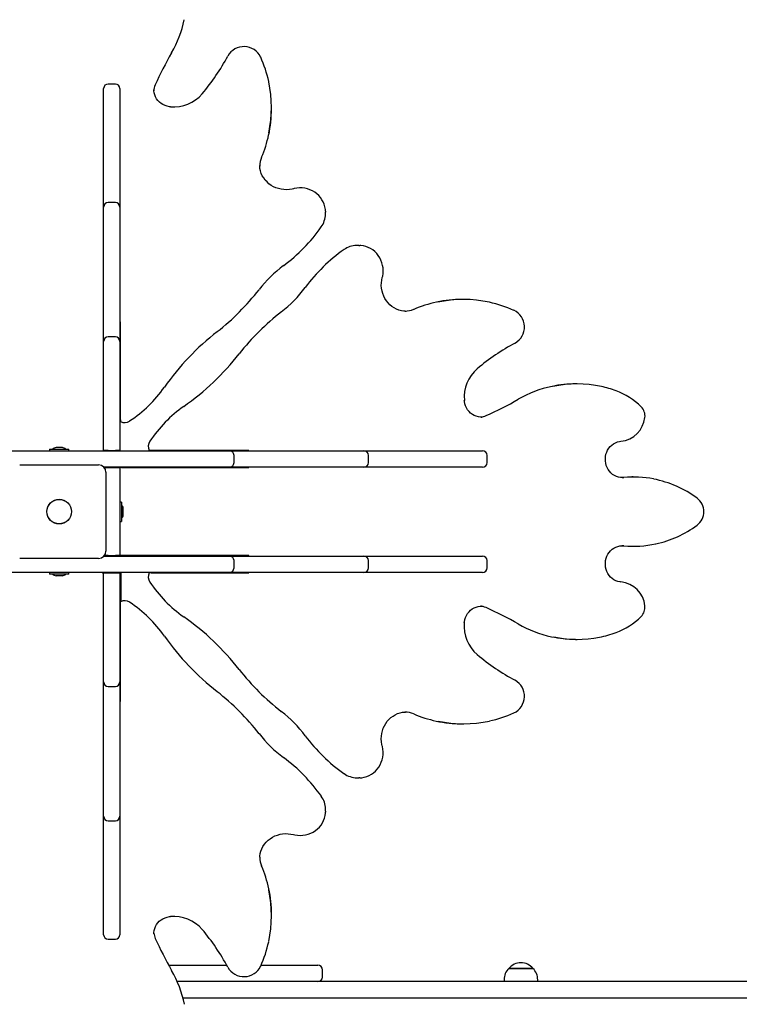
# Model space of a CAD drawing. Units: millimetres. Extents: x 7.4 to 24.9, y 4.6 to 19.6.
# Drawn here: x 18.8 to 19.6, y 13.3 to 14.3 of the extents above; entities that cross this region are included whole.
import ezdxf

# ---------------------------------------------------------------- set-up
doc = ezdxf.new("R2010")
doc.units = ezdxf.units.MM
doc.header["$LTSCALE"] = 140
doc.header["$PDSIZE"] = -1
doc.linetypes.add('SLD-Сплошная', pattern=[0])
doc.styles.get("Standard").update_dxf_attribs({"font": 'isocpeui.ttf'})
doc.dimstyles.new('ISO-25', dxfattribs={"dimtxt": 2.5, "dimasz": 2.5, "dimexe": 1.25, "dimexo": 0.625, "dimtad": 1, "dimtxsty": 'Standard', "dimcen": 2.5, "dimadec": 0, "dimazin": 0, "dimtfac": 1, "dimtmove": 0, "dimatfit": 3, "dimfxl": 1, "dimarcsym": 0})

# ---------------------------------------------------------------- blocks, each defined once
blk = doc.blocks.new('_D_22')
at = {"color": 0, "lineweight": -2, "transparency": 16777216}
for p, q in [((13.3831, 19.6294), (24.9195, 19.6294)), ((24.7795, 19.2094), (24.7795, 7.437)), ((18.8251, 7.017), (24.9195, 7.017))]:
    blk.add_line(p, q, dxfattribs=at)
at = {"color": 0, "transparency": 16777216}
for points in [[(24.7095, 19.2094), (24.8495, 19.2094), (24.7795, 19.6294)], [(24.7095, 7.437), (24.8495, 7.437), (24.7795, 7.017)]]:
    blk.add_solid(points, dxfattribs=at)
at = {"layer": 'Defpoints', "color": 0, "transparency": 16777216}
for p in [(13.3831, 19.6294), (18.8251, 7.017), (24.7795, 7.017)]:
    blk.add_point(p, dxfattribs=at)
at = {"color": 0, "transparency": 16777216, "insert": (24.0755, 13.3232), "char_height": 0.42, "attachment_point": 2, "rotation": 90}
blk.add_mtext('12,61м', dxfattribs=at)
blk = doc.blocks.new('*D27')
at = {"color": 0, "lineweight": -2, "transparency": 16777216}
for p, q in [((11.2951, 13.2974), (11.2811, 5.6888)), ((21.0461, 13.2794), (21.0321, 5.6708)), ((11.7013, 5.828), (20.6124, 5.8115))]:
    blk.add_line(p, q, dxfattribs=at)
at = {"color": 0, "transparency": 16777216}
for points in [[(11.7015, 5.898), (11.7012, 5.758), (11.2813, 5.8288)], [(20.6125, 5.8815), (20.6122, 5.7415), (21.0324, 5.8108)]]:
    blk.add_solid(points, dxfattribs=at)
at = {"layer": 'Defpoints', "color": 0, "transparency": 16777216}
for p in [(11.2951, 13.2974), (21.0461, 13.2794), (21.0324, 5.8108)]:
    blk.add_point(p, dxfattribs=at)
at = {"color": 0, "transparency": 16777216, "insert": (16.1577, 6.2718), "char_height": 0.42, "attachment_point": 5, "rotation": 359.8942}
blk.add_mtext('9,75м', dxfattribs=at)

msp = doc.modelspace()

# ---------------------------------------------------------------- linework, layer by layer
at = {"color": 7, "linetype": 'SLD-Сплошная', "lineweight": 25}
for p, q in [((18.9421, 14.2698), (18.9421, 14.2728)), ((18.9551, 14.2778), (18.9471, 14.2778)), ((18.9601, 14.2728), (18.9601, 14.2698)), ((18.9421, 14.1614), (18.9421, 14.2698)), ((18.9601, 14.2698), (18.9601, 14.1614)), ((18.9974, 14.2715), (18.9974, 14.2713)), ((19.127, 14.2502), (19.127, 14.2518)), ((19.114, 14.1885), (19.114, 14.1879)), ((18.9421, 14.1421), (18.9421, 14.1614)), ((18.9601, 14.1614), (18.9601, 14.1421)), ((18.9551, 14.1471), (18.9471, 14.1471)), ((18.9421, 14.1369), (18.9421, 14.1421)), ((18.9421, 14.0169), (18.9421, 14.1369)), ((18.9601, 14.1421), (18.9601, 14.1369)), ((18.9601, 14.1369), (18.9601, 14.0169)), ((19.1866, 14.1375), (19.1866, 14.1367)), ((19.1866, 14.135), (19.1866, 14.1367)), ((19.2234, 14.0999), (19.2217, 14.0999)), ((19.2234, 14.0999), (19.2243, 14.0998)), ((19.3385, 14.0403), (19.3369, 14.0403)), ((19.2741, 14.0273), (19.2753, 14.0273)), ((18.9421, 14.0155), (18.9416, 14.0155)), ((18.9416, 14.0155), (18.9416, 13.8814)), ((18.9421, 13.994), (18.9421, 14.0169)), ((18.9601, 14.0169), (18.9601, 13.994)), ((18.9606, 14.0155), (18.9601, 14.0155)), ((18.9606, 13.9156), (18.9606, 14.0155)), ((18.9421, 14.0106), (18.9416, 14.0106)), ((18.9606, 14.0106), (18.9601, 14.0106)), ((18.9421, 13.981), (18.9421, 13.994)), ((18.9551, 13.999), (18.9471, 13.999)), ((18.9601, 13.994), (18.9601, 13.981)), ((18.9421, 13.8739), (18.9421, 13.981)), ((18.9601, 13.981), (18.9601, 13.8739)), ((19.4638, 13.9472), (19.4621, 13.9472)), ((18.9606, 13.9076), (18.9606, 13.9156)), ((18.9606, 13.9076), (18.9606, 13.9059)), ((18.9606, 13.9059), (18.9606, 13.9057)), ((19.358, 13.9107), (19.3586, 13.9107)), ((18.7185, 13.8734), (18.8839, 13.8734)), ((18.8825, 13.8752), (18.8825, 13.8734)), ((18.8825, 13.8752), (18.8914, 13.8752)), ((18.8839, 13.8734), (18.9023, 13.8734)), ((18.8966, 13.877), (18.8896, 13.877)), ((18.8914, 13.8752), (18.9038, 13.8752)), ((18.9023, 13.8734), (19.0677, 13.8734)), ((18.9038, 13.8734), (18.9038, 13.8752)), ((18.9416, 13.8814), (18.9416, 13.875)), ((18.9416, 13.875), (18.9416, 13.8734)), ((18.9471, 13.8739), (18.9421, 13.8739)), ((18.9421, 13.8734), (18.9421, 13.8739)), ((18.9471, 13.8739), (18.9551, 13.8739)), ((18.9601, 13.8739), (18.9551, 13.8739)), ((18.9601, 13.8734), (18.9601, 13.8739)), ((18.9926, 13.8739), (18.9924, 13.8739)), ((18.9943, 13.8739), (18.9926, 13.8739)), ((19.0023, 13.8739), (18.9943, 13.8739)), ((19.1022, 13.8739), (19.0023, 13.8739)), ((19.0677, 13.8734), (19.0807, 13.8734)), ((19.0807, 13.8734), (19.1036, 13.8734)), ((19.0973, 13.8734), (19.0973, 13.8739)), ((19.1022, 13.8734), (19.1022, 13.8739)), ((19.1036, 13.8734), (19.2236, 13.8734)), ((19.2236, 13.8734), (19.2288, 13.8734)), ((19.2288, 13.8734), (19.2482, 13.8734)), ((19.2482, 13.8734), (19.3565, 13.8734)), ((19.3565, 13.8734), (19.3595, 13.8734)), ((19.0857, 13.8604), (19.0857, 13.8684)), ((19.2338, 13.8604), (19.2338, 13.8684)), ((19.3645, 13.8604), (19.3645, 13.8684)), ((18.8496, 13.8579), (18.9366, 13.8579)), ((19.0677, 13.8554), (18.9424, 13.8554)), ((18.9427, 13.8549), (18.9471, 13.8549)), ((18.9446, 13.8499), (18.9446, 13.7629)), ((18.9471, 13.8549), (18.9551, 13.8549)), ((18.9551, 13.8549), (18.9601, 13.8549)), ((18.9601, 13.8549), (18.9601, 13.8554)), ((18.9618, 13.8549), (18.9601, 13.8549)), ((18.9601, 13.8549), (18.9601, 13.8156)), ((18.9618, 13.8549), (18.9681, 13.8549)), ((18.9681, 13.8549), (19.1022, 13.8549)), ((19.0807, 13.8554), (19.0677, 13.8554)), ((19.1036, 13.8554), (19.0807, 13.8554)), ((19.0973, 13.8549), (19.0973, 13.8554)), ((19.1022, 13.8549), (19.1022, 13.8554)), ((19.2236, 13.8554), (19.1036, 13.8554)), ((19.2288, 13.8554), (19.2236, 13.8554)), ((19.2482, 13.8554), (19.2288, 13.8554)), ((19.3565, 13.8554), (19.2482, 13.8554)), ((19.3595, 13.8554), (19.3565, 13.8554)), ((19.5133, 13.8441), (19.5119, 13.844)), ((19.5134, 13.844), (19.515, 13.8441)), ((19.5255, 13.8446), (19.5239, 13.8446)), ((18.9619, 13.817), (18.9601, 13.817)), ((18.9619, 13.817), (18.9619, 13.7957)), ((18.9601, 13.8156), (18.9601, 13.7972)), ((18.9637, 13.8029), (18.9637, 13.8099)), ((18.9601, 13.7972), (18.9601, 13.7579)), ((18.9601, 13.7957), (18.9619, 13.7957)), ((19.515, 13.7687), (19.5129, 13.7688)), ((19.5239, 13.7682), (19.5255, 13.7682)), ((18.9366, 13.7549), (18.8496, 13.7549)), ((18.9424, 13.7574), (19.0677, 13.7574)), ((18.9471, 13.7579), (18.9427, 13.7579)), ((18.9471, 13.7579), (18.9551, 13.7579)), ((18.9601, 13.7579), (18.9551, 13.7579)), ((18.9618, 13.7579), (18.9601, 13.7579)), ((18.9601, 13.7574), (18.9601, 13.7579)), ((18.9611, 13.7579), (18.9611, 13.7574)), ((18.9681, 13.7579), (18.9618, 13.7579)), ((19.1022, 13.7579), (18.9681, 13.7579)), ((19.0677, 13.7574), (19.0807, 13.7574)), ((19.0807, 13.7574), (19.1036, 13.7574)), ((19.0857, 13.7444), (19.0857, 13.7524)), ((19.0973, 13.7574), (19.0973, 13.7579)), ((19.1022, 13.7574), (19.1022, 13.7579)), ((19.1036, 13.7574), (19.2236, 13.7574)), ((19.2236, 13.7574), (19.2288, 13.7574)), ((19.2288, 13.7574), (19.2482, 13.7574)), ((19.2338, 13.7444), (19.2338, 13.7524)), ((19.2482, 13.7574), (19.3565, 13.7574)), ((19.3565, 13.7574), (19.3595, 13.7574)), ((19.3645, 13.7444), (19.3645, 13.7524)), ((18.8839, 13.7394), (18.7185, 13.7394)), ((18.8825, 13.7394), (18.8825, 13.7376)), ((18.9038, 13.7376), (18.8825, 13.7376)), ((18.9023, 13.7394), (18.8839, 13.7394)), ((18.8966, 13.7358), (18.8896, 13.7358)), ((18.8966, 13.7358), (18.8966, 13.7358)), ((19.0677, 13.7394), (18.9023, 13.7394)), ((18.9038, 13.7376), (18.9038, 13.7394)), ((18.9416, 13.7378), (18.9416, 13.7394)), ((18.9416, 13.7378), (18.9416, 13.7314)), ((18.9416, 13.7314), (18.9416, 13.5973)), ((18.9421, 13.7389), (18.9421, 13.7394)), ((18.9421, 13.6318), (18.9421, 13.7389)), ((18.9421, 13.7389), (18.9471, 13.7389)), ((18.9471, 13.7389), (18.9551, 13.7389)), ((18.9551, 13.7389), (18.9601, 13.7389)), ((18.9601, 13.7389), (18.9601, 13.7394)), ((18.9601, 13.7389), (18.9601, 13.6318)), ((18.9611, 13.7394), (18.9611, 13.7348)), ((18.9611, 13.7348), (18.9611, 13.7296)), ((18.9926, 13.7389), (18.9924, 13.7389)), ((18.9943, 13.7389), (18.9926, 13.7389)), ((18.9943, 13.7389), (19.0023, 13.7389)), ((19.0023, 13.7389), (19.1022, 13.7389)), ((19.0807, 13.7394), (19.0677, 13.7394)), ((19.1036, 13.7394), (19.0807, 13.7394)), ((19.0973, 13.7389), (19.0973, 13.7394)), ((19.1022, 13.7389), (19.1022, 13.7394)), ((19.2236, 13.7394), (19.1036, 13.7394)), ((19.2288, 13.7394), (19.2236, 13.7394)), ((19.2482, 13.7394), (19.2288, 13.7394)), ((19.3565, 13.7394), (19.2482, 13.7394)), ((19.3595, 13.7394), (19.3565, 13.7394)), ((18.9611, 13.7296), (18.9611, 13.7242)), ((18.9611, 13.7242), (18.9611, 13.7191)), ((18.9611, 13.7191), (18.9611, 13.7072)), ((18.9606, 13.7069), (18.9606, 13.7071)), ((18.9606, 13.7052), (18.9606, 13.7069)), ((18.9606, 13.6972), (18.9606, 13.7052)), ((19.3582, 13.7021), (19.358, 13.7021)), ((18.9606, 13.5973), (18.9606, 13.6972)), ((19.4621, 13.6656), (19.4638, 13.6656)), ((18.9421, 13.6188), (18.9421, 13.6318)), ((18.9601, 13.6318), (18.9601, 13.6188)), ((18.9421, 13.5959), (18.9421, 13.6188)), ((18.9471, 13.6138), (18.9551, 13.6138)), ((18.9601, 13.6188), (18.9601, 13.5959)), ((18.9416, 13.6022), (18.9421, 13.6022)), ((18.9601, 13.6022), (18.9606, 13.6022)), ((18.9416, 13.5973), (18.9421, 13.5973)), ((18.9421, 13.4759), (18.9421, 13.5959)), ((18.9601, 13.5973), (18.9606, 13.5973)), ((18.9601, 13.5959), (18.9601, 13.4759)), ((19.2753, 13.5855), (19.2746, 13.5855)), ((19.3369, 13.5725), (19.3385, 13.5725)), ((19.2217, 13.5129), (19.2234, 13.5129)), ((19.2242, 13.5129), (19.2234, 13.5129)), ((18.9421, 13.4707), (18.9421, 13.4759)), ((18.9421, 13.4514), (18.9421, 13.4707)), ((18.9601, 13.4759), (18.9601, 13.4707)), ((18.9601, 13.4707), (18.9601, 13.4514)), ((19.1866, 13.4761), (19.1866, 13.4778)), ((19.1866, 13.4761), (19.1866, 13.4752)), ((18.9471, 13.4657), (18.9551, 13.4657)), ((18.9421, 13.343), (18.9421, 13.4514)), ((18.9601, 13.4514), (18.9601, 13.343)), ((19.1141, 13.4254), (19.114, 13.4243)), ((19.127, 13.361), (19.127, 13.3626)), ((18.9421, 13.34), (18.9421, 13.343)), ((18.9601, 13.343), (18.9601, 13.34)), ((18.9974, 13.3415), (18.9974, 13.3409)), ((18.9471, 13.335), (18.9551, 13.335)), ((19.0137, 13.3064), (19.0778, 13.3064)), ((19.1156, 13.3064), (19.177, 13.3064)), ((19.177, 13.3064), (19.1781, 13.3064)), ((19.1831, 13.2934), (19.1831, 13.3014)), ((19.3884, 13.3029), (19.3994, 13.3029)), ((19.4151, 13.3029), (19.3884, 13.3029)), ((19.3994, 13.3029), (19.4151, 13.3029)), ((19.177, 13.2884), (19.0231, 13.2884)), ((19.1781, 13.2884), (19.177, 13.2884)), ((19.1788, 13.2884), (19.1781, 13.2884)), ((20.4487, 13.2884), (19.1788, 13.2884)), ((19.3832, 13.2904), (19.3832, 13.2884)), ((19.4204, 13.2884), (19.4204, 13.2904)), ((19.0294, 13.2704), (19.1788, 13.2704)), ((19.1788, 13.2704), (20.4487, 13.2704))]:
    msp.add_line(p, q, dxfattribs=at)
at = {"color": 7, "linetype": 'SLD-Сплошная', "lineweight": 25, "flags": 128}
for points in [[(19.0157, 14.2527), (19.0145, 14.2528), (19.012, 14.2533), (19.0097, 14.2541), (19.0074, 14.2551), (19.0054, 14.2564), (19.0035, 14.2579), (19.0018, 14.2596), (19.0004, 14.2615), (18.9992, 14.2636), (18.9983, 14.2657), (18.9977, 14.268), (18.9974, 14.2703), (18.9975, 14.2714)], [(19.1511, 14.1624), (19.1497, 14.162), (19.1467, 14.1615), (19.1437, 14.1613), (19.1407, 14.1614), (19.1377, 14.1618), (19.1348, 14.1625), (19.1319, 14.1634), (19.1292, 14.1646), (19.1266, 14.1661), (19.1242, 14.1678), (19.1221, 14.1698), (19.1201, 14.1719), (19.1184, 14.1742), (19.1169, 14.1767), (19.1158, 14.1793), (19.1149, 14.182), (19.1143, 14.1848), (19.114, 14.1876), (19.114, 14.1879)], [(19.1865, 14.1375), (19.1864, 14.1396), (19.1859, 14.1424), (19.1851, 14.1452), (19.184, 14.1478), (19.1826, 14.1503), (19.181, 14.1527), (19.1791, 14.1548), (19.177, 14.1568), (19.1746, 14.1585), (19.1721, 14.16), (19.1694, 14.1613), (19.1666, 14.1622), (19.1637, 14.1629), (19.1608, 14.1633), (19.1578, 14.1633), (19.1548, 14.1631), (19.1519, 14.1625), (19.1511, 14.1624)], [(19.1866, 14.1342), (19.1866, 14.1349), (19.1866, 14.135)], [(19.2217, 14.0999), (19.2216, 14.0999), (19.2206, 14.0998)], [(19.2491, 14.0644), (19.2495, 14.0661), (19.2499, 14.069), (19.25, 14.072), (19.2499, 14.075), (19.2494, 14.0779), (19.2487, 14.0808), (19.2476, 14.0836), (19.2463, 14.0862), (19.2447, 14.0887), (19.2429, 14.091), (19.2408, 14.093), (19.2386, 14.0949), (19.2362, 14.0964), (19.2336, 14.0977), (19.2309, 14.0987), (19.2282, 14.0994), (19.2253, 14.0998), (19.2244, 14.0998)], [(19.2741, 14.0274), (19.2729, 14.0274), (19.2701, 14.0278), (19.2673, 14.0286), (19.2647, 14.0296), (19.2621, 14.0309), (19.2597, 14.0325), (19.2575, 14.0344), (19.2554, 14.0365), (19.2536, 14.0388), (19.252, 14.0413), (19.2507, 14.044), (19.2496, 14.0467), (19.2488, 14.0496), (19.2483, 14.0526), (19.248, 14.0556), (19.2481, 14.0586), (19.2485, 14.0616), (19.2491, 14.0644)], [(19.3586, 13.9107), (19.3572, 13.9107), (19.3549, 13.911), (19.3526, 13.9116), (19.3504, 13.9124), (19.3483, 13.9136), (19.3464, 13.915), (19.3447, 13.9167), (19.3431, 13.9186), (19.3418, 13.9207), (19.3408, 13.923), (19.34, 13.9253), (19.3396, 13.9278), (19.3394, 13.9289)], [(19.5134, 13.844), (19.5115, 13.8441), (19.5092, 13.8445), (19.507, 13.8452), (19.5048, 13.8462), (19.5028, 13.8475), (19.501, 13.8491), (19.4993, 13.8509), (19.4979, 13.8529), (19.4967, 13.855), (19.4958, 13.8573), (19.4952, 13.8597), (19.4948, 13.8622), (19.4948, 13.8647), (19.495, 13.8672), (19.4955, 13.8696), (19.4963, 13.872), (19.4973, 13.8742), (19.4986, 13.8762), (19.5002, 13.8781), (19.5019, 13.8798), (19.5038, 13.8812), (19.5059, 13.8823), (19.5081, 13.8832), (19.5103, 13.8837), (19.512, 13.884)], [(19.5239, 13.8446), (19.5199, 13.8445), (19.5133, 13.8441)], [(19.512, 13.7288), (19.511, 13.7289), (19.5087, 13.7294), (19.5064, 13.7302), (19.5043, 13.7313), (19.5024, 13.7327), (19.5006, 13.7343), (19.499, 13.7361), (19.4976, 13.7381), (19.4965, 13.7403), (19.4956, 13.7427), (19.4951, 13.7451), (19.4948, 13.7476), (19.4948, 13.7501), (19.4951, 13.7526), (19.4957, 13.755), (19.4965, 13.7573), (19.4976, 13.7595), (19.499, 13.7615), (19.5006, 13.7633), (19.5024, 13.7649), (19.5043, 13.7662), (19.5064, 13.7673), (19.5086, 13.7681), (19.5109, 13.7686), (19.5129, 13.7688)], [(19.5133, 13.7687), (19.5199, 13.7683), (19.5239, 13.7682)], [(18.9601, 13.7305), (18.9603, 13.7304), (18.961, 13.73), (18.9611, 13.7296)], [(18.9601, 13.725), (18.9603, 13.725), (18.961, 13.7245), (18.9611, 13.7242)], [(19.3394, 13.6839), (19.3396, 13.685), (19.34, 13.6875), (19.3408, 13.6898), (19.3418, 13.6921), (19.3431, 13.6941), (19.3446, 13.696), (19.3463, 13.6977), (19.3482, 13.6991), (19.3503, 13.7003), (19.3525, 13.7012), (19.3547, 13.7018), (19.357, 13.7021), (19.3582, 13.7021)], [(18.9601, 13.6044), (18.9603, 13.6044), (18.9606, 13.6044)], [(19.2491, 13.5484), (19.2487, 13.5498), (19.2482, 13.5528), (19.248, 13.5558), (19.2481, 13.5588), (19.2485, 13.5618), (19.2492, 13.5648), (19.2501, 13.5676), (19.2514, 13.5703), (19.2528, 13.5729), (19.2545, 13.5753), (19.2565, 13.5775), (19.2586, 13.5794), (19.2609, 13.5811), (19.2634, 13.5826), (19.266, 13.5838), (19.2687, 13.5846), (19.2715, 13.5852), (19.2743, 13.5855), (19.2746, 13.5855)], [(19.2243, 13.513), (19.2264, 13.5131), (19.2292, 13.5136), (19.2319, 13.5144), (19.2345, 13.5155), (19.237, 13.5169), (19.2394, 13.5185), (19.2415, 13.5204), (19.2435, 13.5226), (19.2453, 13.5249), (19.2468, 13.5274), (19.248, 13.5301), (19.2489, 13.5329), (19.2496, 13.5358), (19.25, 13.5388), (19.25, 13.5417), (19.2498, 13.5447), (19.2493, 13.5476), (19.2491, 13.5484)], [(19.2209, 13.5129), (19.2216, 13.5129), (19.2217, 13.5129)], [(19.1511, 13.4504), (19.1528, 13.4501), (19.1557, 13.4496), (19.1587, 13.4495), (19.1617, 13.4496), (19.1646, 13.4501), (19.1675, 13.4508), (19.1703, 13.4519), (19.1729, 13.4532), (19.1754, 13.4548), (19.1777, 13.4566), (19.1798, 13.4587), (19.1816, 13.4609), (19.1832, 13.4633), (19.1844, 13.4659), (19.1854, 13.4686), (19.1861, 13.4714), (19.1865, 13.4742), (19.1865, 13.4752)], [(19.1866, 13.4778), (19.1866, 13.4779), (19.1866, 13.4789)], [(19.1141, 13.4254), (19.1141, 13.4266), (19.1146, 13.4294), (19.1153, 13.4322), (19.1163, 13.4348), (19.1176, 13.4374), (19.1192, 13.4398), (19.1211, 13.442), (19.1232, 13.4441), (19.1255, 13.4459), (19.128, 13.4475), (19.1307, 13.4489), (19.1335, 13.4499), (19.1364, 13.4507), (19.1393, 13.4513), (19.1423, 13.4515), (19.1454, 13.4514), (19.1484, 13.451), (19.1511, 13.4504)], [(18.9975, 13.341), (18.9974, 13.3423), (18.9977, 13.3447), (18.9983, 13.3469), (18.9991, 13.3491), (19.0003, 13.3512), (19.0018, 13.3531), (19.0034, 13.3549), (19.0053, 13.3564), (19.0074, 13.3577), (19.0097, 13.3587), (19.012, 13.3595), (19.0145, 13.36), (19.0157, 13.3601)]]:
    msp.add_lwpolyline(points, dxfattribs=at)
at = {"color": 7, "linetype": 'SLD-Сплошная', "lineweight": 25}
for radius in [0.0136, 0.0135]:
    msp.add_circle((18.8931, 13.8064), radius, dxfattribs=at)
for centre, radius, start, end in [((18.9089, 14.3747), 0.1248, 329.9227, 347.9414), ((19.0967, 14.2987), 0.0203, 25.3094, 150.7246), ((19.3528, 14.1194), 0.3873, 150.1476, 156.0317), ((18.8559, 14.4297), 0.2538, 320.1191, 331.5075), ((18.9942, 14.2527), 0.1327, 12.083, 24.3332), ((18.9471, 14.2728), 0.005, 90, 180), ((18.9551, 14.2728), 0.005, 0, 90), ((19.0134, 14.27), 0.016, 155.1886, 179.6278), ((18.993, 14.2518), 0.134, 347.9245, 12.3072), ((19.0194, 14.2937), 0.0412, 264.8523, 319.4632), ((18.9929, 14.2502), 0.1341, 347.7305, 359.9928), ((18.9989, 14.2478), 0.1277, 336.5773, 348.1759), ((19.1381, 14.1873), 0.024, 156.2609, 179.9784), ((18.9471, 14.1421), 0.005, 90, 180), ((18.9551, 14.1421), 0.005, 0, 90), ((19.1614, 14.1348), 0.0251, 324.4966, 358.6596), ((19.0291, 14.2275), 0.1867, 306.5466, 324.9114), ((19.2217, 14.0742), 0.0257, 92.4849, 125.2214), ((19.3144, 13.9423), 0.1869, 125.0994, 143.4424), ((19.2229, 13.9662), 0.1387, 126.5844, 142.2403), ((18.9062, 14.2113), 0.2618, 307.9288, 322.2662), ((19.0532, 14.1359), 0.1382, 307.7317, 323.4442), ((19.3348, 13.9112), 0.1287, 101.6663, 113.3833), ((19.3369, 13.9062), 0.1341, 90.0078, 102.0674), ((19.3385, 13.9063), 0.134, 77.6925, 102.2675), ((19.3393, 13.9071), 0.133, 65.6725, 77.8918), ((19.298, 13.8196), 0.2617, 127.7304, 142.0749), ((19.2736, 14.0529), 0.0255, 271.27, 293.2165), ((19.3854, 14.01), 0.0203, 299.2532, 64.7128), ((19.2408, 13.7818), 0.2826, 127.9023, 145.0814), ((18.9471, 13.994), 0.005, 90, 180), ((18.9551, 13.994), 0.005, 0, 90), ((19.5161, 13.7697), 0.2532, 118.4777, 129.8959), ((18.8685, 14.1541), 0.2826, 304.92, 322.0962), ((19.3805, 13.9326), 0.0412, 130.5587, 185.125), ((19.4621, 13.822), 0.1252, 90.0081, 101.9408), ((19.4638, 13.8221), 0.1251, 77.7213, 102.31), ((18.8925, 14.0251), 0.1422, 303.3815, 325.0462), ((19.4619, 13.8209), 0.1262, 101.7948, 119.9755), ((19.4671, 13.8325), 0.1142, 69.7537, 78.2106), ((19.4809, 13.869), 0.0752, 44.8016, 70.0073), ((19.2063, 14.2657), 0.3868, 293.9647, 299.8557), ((19.1119, 13.8057), 0.1423, 124.9614, 146.6105), ((19.5242, 13.9119), 0.0143, 353.004, 44.6841), ((18.9651, 13.9148), 0.0102, 243.5101, 303.485), ((19.3563, 13.9283), 0.0176, 275.174, 294.0051), ((19.5092, 13.9131), 0.0292, 275.5054, 354.3671), ((19.0011, 13.8785), 0.0098, 145.361, 207.6238), ((18.8896, 13.8722), 0.00481, 90, 141.282), ((18.8966, 13.8722), 0.00481, 38.718, 90), ((19.0807, 13.8684), 0.005, 0, 90), ((19.2288, 13.8684), 0.005, 0, 90), ((19.3595, 13.8684), 0.005, 0, 90), ((19.0807, 13.8604), 0.005, 270, 0), ((19.2288, 13.8604), 0.005, 270, 0), ((19.3595, 13.8604), 0.005, 270, 0), ((18.9366, 13.8499), 0.008, 0, 90), ((19.5255, 13.7285), 0.1161, 78.8626, 95.2064), ((19.525, 13.7254), 0.1192, 53.4952, 78.8331), ((19.5847, 13.8064), 0.0186, 306.9761, 53.0239), ((18.9589, 13.8099), 0.00481, 360, 51.282), ((18.9589, 13.8029), 0.00481, 308.718, 0), ((19.5252, 13.887), 0.1188, 282.2401, 306.52), ((18.9366, 13.7629), 0.008, 270, 0), ((19.5255, 13.8844), 0.1161, 264.7981, 282.2978), ((19.0807, 13.7524), 0.005, 0, 90), ((19.2288, 13.7524), 0.005, 0, 90), ((19.3595, 13.7524), 0.005, 0, 90), ((19.0807, 13.7444), 0.005, 270, 0), ((19.2288, 13.7444), 0.005, 270, 0), ((19.3595, 13.7444), 0.005, 270, 0), ((18.8896, 13.7406), 0.00481, 218.718, 270), ((18.8966, 13.7406), 0.00481, 270, 321.282), ((19.0015, 13.7344), 0.0102, 153.5117, 213.4833), ((19.1118, 13.807), 0.1422, 213.3817, 235.0462), ((19.5092, 13.6997), 0.0293, 5.6679, 84.4595), ((18.9652, 13.6984), 0.0098, 55.3591, 117.6243), ((18.8924, 13.5877), 0.1423, 34.9614, 56.6109), ((19.3567, 13.6861), 0.016, 65.1872, 89.6292), ((19.2061, 13.3467), 0.3873, 60.148, 66.0317), ((19.5241, 13.7009), 0.0143, 315.4125, 6.8994), ((18.8685, 13.4587), 0.2826, 37.9029, 55.0808), ((19.4809, 13.7439), 0.0752, 290.0022, 315.1886), ((19.3804, 13.6802), 0.0412, 174.8534, 229.4628), ((19.4614, 13.7906), 0.1248, 239.9221, 257.9416), ((19.2408, 13.831), 0.2826, 214.9196, 232.0968), ((19.4621, 13.7908), 0.1251, 257.6916, 269.9948), ((19.4638, 13.7907), 0.1251, 258.1466, 281.2442), ((19.4668, 13.7812), 0.1152, 280.7478, 290.2585), ((19.5164, 13.8436), 0.2538, 230.118, 241.5084), ((19.298, 13.7933), 0.2618, 217.9285, 232.2661), ((18.9471, 13.6188), 0.005, 180, 270), ((18.9551, 13.6188), 0.005, 270, 0), ((19.3854, 13.6028), 0.0203, 295.3091, 60.7248), ((18.9063, 13.4015), 0.2617, 37.7305, 52.0745), ((19.0529, 13.4766), 0.1387, 36.5824, 52.2418), ((19.274, 13.5614), 0.024, 66.2632, 89.9764), ((19.3345, 13.7006), 0.1277, 246.5766, 258.1755), ((19.3394, 13.7053), 0.1326, 282.0808, 294.3353), ((19.3369, 13.7066), 0.1341, 257.7303, 269.9934), ((19.3385, 13.7065), 0.134, 257.9248, 282.3072), ((19.2226, 13.6463), 0.1382, 217.7326, 233.4427), ((19.3142, 13.6704), 0.1867, 216.5471, 234.9113), ((19.029, 13.3852), 0.1869, 35.0989, 53.443), ((19.2215, 13.5381), 0.0251, 234.4947, 268.6617), ((19.1609, 13.4778), 0.0257, 2.4774, 35.2283), ((18.9471, 13.4707), 0.005, 180, 270), ((18.9551, 13.4707), 0.005, 270, 360), ((19.1396, 13.4259), 0.0255, 181.2674, 203.2205), ((18.9979, 13.3647), 0.1288, 11.669, 23.3807), ((18.993, 13.361), 0.134, 347.6929, 12.2669), ((18.9929, 13.3626), 0.1342, 0.0094, 12.0657), ((19.0193, 13.319), 0.0412, 40.5585, 95.1254), ((18.9471, 13.34), 0.005, 180, 270), ((18.9551, 13.34), 0.005, 270, 0), ((19.015, 13.3432), 0.0176, 185.167, 204.0097), ((18.8564, 13.1835), 0.2532, 28.4781, 39.8955), ((19.3525, 13.4932), 0.3869, 203.9653, 209.8555), ((18.9939, 13.3602), 0.133, 335.6732, 347.8919), ((19.4018, 13.2916), 0.0175, 40.3062, 139.6938), ((18.9076, 13.2376), 0.1262, 11.7954, 29.9742), ((19.0967, 13.3141), 0.0203, 209.2534, 334.713), ((19.1781, 13.3014), 0.005, 0, 90), ((19.4007, 13.2904), 0.0175, 134.4352, 180), ((19.4028, 13.2904), 0.0175, 0, 45.5648), ((19.1781, 13.2934), 0.005, 270, 0)]:
    msp.add_arc(centre, radius, start, end, dxfattribs=at)

# ---------------------------------------------------------------- dimensions: what is measured, and where the dimension line sits
at = {"color": 251, "true_color": 0x636466}
dim = msp.add_linear_dim(base=(24.7795, 7.017), p1=(13.3831, 19.6294), p2=(18.8251, 7.017), angle=90, dimstyle='ISO-25', override={"dimtxt": 0.42, "dimasz": 0.42, "dimexe": 0.14, "dimexo": 0, "dimgap": 0.2, "dimzin": 1, "dimpost": 'м', "dimtdec": 3, "dimtzin": 1}, dxfattribs=at)
dim.commit()
dim.dimension.update_dxf_attribs({"geometry": '_D_22', "text_midpoint": (24.7795, 13.3232), "dimtype": 160})
dim = msp.add_aligned_dim(p1=(11.2951, 13.2974), p2=(21.0461, 13.2794), distance=-7.4686, dimstyle='ISO-25', override={"dimtxt": 0.42, "dimasz": 0.42, "dimexe": 0.14, "dimexo": 0, "dimgap": 0.2, "dimzin": 1, "dimpost": 'м', "dimtdec": 3, "dimtzin": 1})
dim.commit()
dim.dimension.update_dxf_attribs({"geometry": '*D27', "text_midpoint": (16.1577, 6.2718)})

doc.saveas('drawing.dxf')
